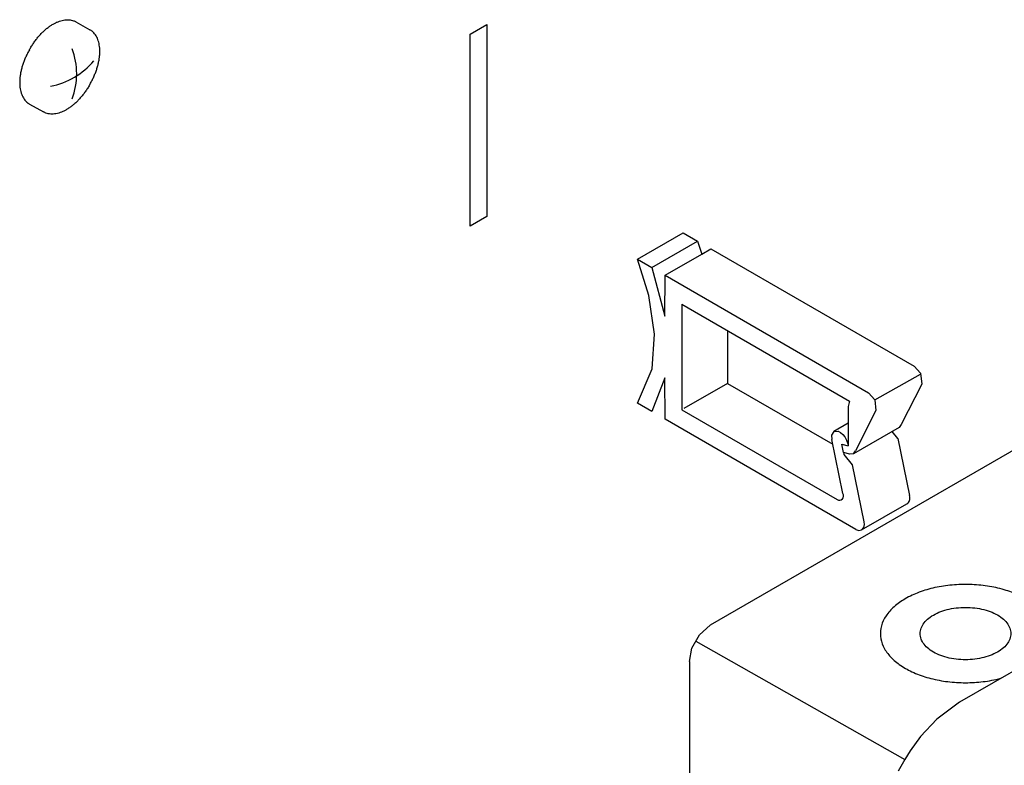
# Model space of a CAD drawing. Units: millimetres. Extents: x -135 to 6428, y -91 to 4381.
# Drawn here: x 3118 to 3199, y 2653 to 2714 of the extents above; entities that cross this region are included whole.
import ezdxf

# ---------------------------------------------------------------- set-up
doc = ezdxf.new("R2010")
doc.units = ezdxf.units.MM
doc.layers.add('1', color=7, linetype='Continuous')

# ---------------------------------------------------------------- blocks, each defined once
blk = doc.blocks.new('809126', base_point=(2340.737676660051, -589.2905880398326))
at = {"layer": '1', "color": 6, "linetype": 'Continuous'}
for p, q in [((3122.977676191356, 2713.568874322446), (3124.130413100463, 2712.918712985325)), ((3155.313071239459, 2712.553565564956), (3156.677146511626, 2713.34111479054)), ((3156.677146511626, 2713.34111479054), (3156.677146511626, 2697.590130278902)), ((3155.313071239459, 2696.802581053319), (3155.313071239459, 2712.553565564956)), ((3119.173203845623, 2706.823539830562), (3120.325940754731, 2706.173378493441)), ((3156.677146511626, 2697.590130278902), (3155.313071239459, 2696.802581053319)), ((3169.039078942087, 2694.095380749989), (3172.790285940555, 2696.261141120338)), ((3170.21465291097, 2693.416662802608), (3173.965859909429, 2695.582423172958)), ((3172.790285940555, 2696.261141120338), (3173.965859909429, 2695.582423172958)), ((3173.965859909429, 2695.582423172958), (3174.319570789662, 2694.51129603645)), ((3174.319570789662, 2694.51129603645), (3175.070348208546, 2694.944746556148)), ((3175.070348208546, 2694.944746556148), (3191.745778540355, 2685.317182365223)), ((3169.990482077514, 2691.133435030431), (3169.039078942087, 2694.095380749989)), ((3169.039078942087, 2694.095380749989), (3170.21465291097, 2693.416662802608)), ((3171.319141210077, 2692.778986185796), (3174.319570789662, 2694.51129603645)), ((3170.21465291097, 2693.416662802608), (3171.290918539366, 2689.418670211764)), ((3171.290918539366, 2689.418670211764), (3171.319141210077, 2692.778986185796)), ((3171.319141210077, 2692.778986185796), (3187.994571541889, 2683.151421994875)), ((3170.45152214879, 2687.963949011707), (3169.990482077514, 2691.133435030431)), ((3172.684861564003, 2690.415388720657), (3172.684861564003, 2681.752347239252)), ((3172.684861564003, 2690.415388720657), (3186.453352502614, 2682.466146770917)), ((3170.246318915954, 2685.104893496206), (3170.45152214879, 2687.963949011707)), ((3176.436068562472, 2688.249626543054), (3176.436068562472, 2683.918107609602)), ((3169.039078942089, 2682.282142366259), (3170.246318915954, 2685.104893496206)), ((3191.745778540355, 2685.317182365223), (3192.263591298362, 2684.743243013872)), ((3171.2907553863, 2684.379419428814), (3170.21465291097, 2681.603424418879)), ((3171.319141210081, 2680.965747802065), (3171.2907553863, 2684.379419428814)), ((3188.512523513742, 2682.577214692738), (3192.27083369431, 2684.680160583671)), ((3192.263591298362, 2684.743243013872), (3192.366686139305, 2683.845270415884)), ((3176.436068562472, 2683.918107609602), (3172.856709192567, 2681.851563513862)), ((3176.436068562472, 2683.918107609602), (3185.061510637214, 2678.938206305873)), ((3192.366686139305, 2683.845270415884), (3190.689459932036, 2680.552754400907)), ((3187.994571541889, 2683.151421994875), (3188.512523513742, 2682.577214692738)), ((3170.21465291097, 2681.603424418879), (3169.039078942089, 2682.282142366259)), ((3186.453352502614, 2682.466146770917), (3186.332069443344, 2682.013512231637)), ((3186.332069443344, 2682.013512231637), (3186.332069443348, 2678.794019693473)), ((3188.512523513742, 2682.577214692738), (3188.615479140836, 2681.679510045532)), ((3172.684861564003, 2681.752347239252), (3185.430296048486, 2674.393767208701)), ((3188.615479140836, 2681.679510045532), (3186.938252933572, 2678.386994030558)), ((3186.955494578698, 2671.938094975552), (3171.319141210081, 2680.965747802065)), ((3186.332070227896, 2680.653736615105), (3185.160241169013, 2679.977173770701)), ((3190.512935312958, 2680.30162194371), (3186.761729074172, 2678.13586201196)), ((3190.689459932036, 2680.552754400907), (3190.512935312958, 2680.30162194371)), ((3185.160241169013, 2679.977173770701), (3184.969002432034, 2679.654839003999)), ((3184.969002432034, 2679.654839003999), (3184.983716688078, 2679.318375916188)), ((3185.160241169013, 2679.977173770701), (3185.523373777877, 2679.98607807708)), ((3185.523373777877, 2679.98607807708), (3185.700611298961, 2679.892996213073)), ((3185.700611298961, 2679.892996213073), (3185.898821204552, 2679.723696903247)), ((3185.898821204552, 2679.723696903247), (3186.046284036822, 2679.543448247312)), ((3186.046284036822, 2679.543448247312), (3186.205904287134, 2679.260450953235)), ((3190.405567880326, 2679.405826615684), (3189.947784802183, 2679.975316517838)), ((3190.405567880326, 2679.405826615684), (3191.365499344361, 2674.714880241786)), ((3185.893551917953, 2674.872237381993), (3184.983716688078, 2679.318375916188)), ((3185.950798338407, 2678.24391621482), (3185.809578874651, 2678.934020619407)), ((3185.809578874651, 2678.934020619407), (3186.332069443348, 2678.794019693473)), ((3186.205904287134, 2679.260450953235), (3186.301312222467, 2678.965327256795)), ((3186.301312222467, 2678.965327256795), (3186.332069443348, 2678.794019693473)), ((3186.455979496071, 2678.108553331595), (3185.950798338407, 2678.24391621482)), ((3185.950798338407, 2678.24391621482), (3185.986103204347, 2678.071390113672)), ((3185.986103204347, 2678.071390113672), (3186.654360881858, 2677.240066245332)), ((3186.761729074172, 2678.13586201196), (3186.455979496071, 2678.108553331595)), ((3186.761729074172, 2678.13586201196), (3186.938252933572, 2678.386994030558)), ((3186.654360881858, 2677.240066245332), (3187.614292345894, 2672.549119871435)), ((3187.437768107347, 2671.890322156865), (3191.153948541239, 2674.035859930732)), ((3187.637421960885, 2672.34608234262), (3187.59673391971, 2672.087126929304)), ((3187.614292345894, 2672.549119871435), (3187.637421960885, 2672.34608234262)), ((3186.955494578698, 2671.938094975552), (3187.216574785388, 2671.847345077551)), ((3187.216574785388, 2671.847345077551), (3187.437768107347, 2671.890322156865)), ((3187.59673391971, 2672.087126929304), (3187.437768107347, 2671.890322156865))]:
    blk.add_line(p, q, dxfattribs=at)
at = {"layer": '1', "color": 3, "linetype": 'Continuous'}
for p, q in [((3256.169386951946, 2710.929245446792), (3175.006908257865, 2664.070066524666)), ((3174.132221752579, 2663.286269701676), (3175.006908257865, 2664.070066524666)), ((3173.51890836758, 2662.203485803089), (3174.132221752579, 2663.286269701676)), ((3173.301814167653, 2661.116756928735), (3173.51890836758, 2662.203485803089)), ((3173.301814167653, 2661.116756928735), (3173.301814167658, 2640.837364369996))]:
    blk.add_line(p, q, dxfattribs=at)
at = {"layer": '1', "color": 1, "linetype": 'Continuous'}
for p, q in [((3271.174214945812, 2701.478654739814), (3195.468037340406, 2657.769672720016)), ((3173.844057433013, 2662.777525407149), (3190.97038038414, 2653.076787230821)), ((3195.468037340406, 2657.769672720016), (3193.603922992279, 2656.377102282269)), ((3193.603922992279, 2656.377102282269), (3192.26222055684, 2654.938851413644)), ((3192.26222055684, 2654.938851413644), (3191.409662931521, 2653.77713793227)), ((3191.409662931521, 2653.77713793227), (3190.97038038414, 2653.076787230821)), ((3190.97038038414, 2653.076787230821), (3190.439787116876, 2652.103477506466))]:
    blk.add_line(p, q, dxfattribs=at)
at = {"layer": '1', "color": 6, "linetype": 'Continuous'}
for centre, radius, start, end in [((3117.305127283369, 2709.303513555405), 5.737453795462037, 339.0706038971584, 20.92939610278227), ((3119.620705517762, 2714.52758758642), 6.37585188644202, 281.5940020764504, 319.2646032678408), ((3185.619937461567, 2674.673653737546), 0.3380833249131279, 235.8797938352018, 35.97135931962622), ((3190.474376950837, 2674.511571092126), 0.9140206401244486, 346.7013697928184, 12.85202631721593), ((3190.982412786872, 2674.387263368108), 0.3910356643914433, 296.0190753993425, 347.303978465126)]:
    blk.add_arc(centre, radius, start, end, dxfattribs=at)
for points in [[(3119.163198363714, 2711.274740763252), (3119.246189369015, 2711.421113161065), (3119.332895810809, 2711.565438981243), (3119.514187286184, 2711.842691897673), (3119.709422961262, 2712.110330628984), (3119.91223194853, 2712.359650996786), (3120.128302102144, 2712.597622892772), (3120.346349027043, 2712.811827956286), (3120.576907150225, 2713.012606895107), (3120.803597471855, 2713.185678076279), (3121.041773636573, 2713.342764371154), (3121.270498378306, 2713.469999271012), (3121.509049967027, 2713.578097734949), (3121.733523523375, 2713.656119035611), (3121.964928758547, 2713.711299372239), (3122.179437084345, 2713.737809223419), (3122.395881094337, 2713.737767458636), (3122.595083180131, 2713.711103896305), (3122.788563782016, 2713.655867944492), (3122.885186498828, 2713.616122759838), (3122.977676191356, 2713.568874322446)], [(3124.140418580329, 2708.46751204902), (3124.222749971897, 2708.614256479119), (3124.301407848501, 2708.763121813787), (3124.444892911196, 2709.061698128146), (3124.572936615751, 2709.367234163738), (3124.681385785456, 2709.669774919187), (3124.773262755434, 2709.977793679896), (3124.843777638523, 2710.275209082919), (3124.896330256973, 2710.576385862789), (3124.927171692216, 2710.859918826562), (3124.938391532272, 2711.145011977421), (3124.928954201754, 2711.406573947164), (3124.898056437547, 2711.666645988249), (3124.848701730618, 2711.89911063881), (3124.776214013761, 2712.125691271963), (3124.687931439718, 2712.322979845292), (3124.575924838762, 2712.508189274175), (3124.450055114306, 2712.664871209976), (3124.302693209038, 2712.801875671782), (3124.218694717801, 2712.864003625058), (3124.130413100463, 2712.918712985325)], [(3119.163198365758, 2711.274740766873), (3119.080866974189, 2711.127996336776), (3119.002209097583, 2710.979131002106), (3118.858724034887, 2710.680554687748), (3118.730680330332, 2710.375018652157), (3118.622231160627, 2710.072477896709), (3118.530354190648, 2709.764459135999), (3118.459839307559, 2709.467043732977), (3118.407286689109, 2709.165866953107), (3118.376445253867, 2708.882333989334), (3118.365225413808, 2708.597240838474), (3118.374662744324, 2708.335678868731), (3118.40556050853, 2708.075606827645), (3118.454915215457, 2707.843142177083), (3118.527402932315, 2707.616561543932), (3118.615685506358, 2707.419272970602), (3118.727692107315, 2707.234063541721), (3118.853561831771, 2707.07738160592), (3119.000923737038, 2706.940377144114), (3119.084922228279, 2706.878249190835), (3119.173203845623, 2706.823539830562)], [(3124.140418582373, 2708.467512052639), (3124.057427577072, 2708.321139654825), (3123.970721135278, 2708.176813834649), (3123.789429659903, 2707.899560918219), (3123.594193984825, 2707.631922186908), (3123.391384997559, 2707.382601819106), (3123.175314843947, 2707.144629923118), (3122.957267919048, 2706.930424859604), (3122.726709795867, 2706.729645920785), (3122.500019474236, 2706.556574739612), (3122.261843309518, 2706.399488444735), (3122.033118567786, 2706.272253544876), (3121.794566979064, 2706.164155080938), (3121.570093422717, 2706.086133780276), (3121.338688187545, 2706.030953443647), (3121.124179861747, 2706.004443592465), (3120.907735851758, 2706.004485357248), (3120.708533765964, 2706.031148919579), (3120.515053164077, 2706.08638487139), (3120.418430444517, 2706.126130057307), (3120.325940749483, 2706.173378496401)], [(3202.298385830806, 2661.713176262696), (3202.388753513597, 2661.831675174854), (3202.472597722755, 2661.951961928245), (3202.850350677055, 2662.76590750435), (3202.926736910459, 2663.607411047701), (3202.698416082659, 2664.43969487282), (3202.175368784036, 2665.226384354229), (3201.380452919492, 2665.933096993936), (3200.348411718509, 2666.528946655217), (3199.124348991783, 2666.987891073825), (3197.761763187887, 2667.289873095416), (3196.320205164695, 2667.421693633567), (3194.862678222086, 2667.377592580518), (3193.452883380776, 2667.159496269614), (3192.152434949047, 2666.776937614642), (3191.018169625268, 2666.246635288182), (3190.099659052467, 2665.591766898166), (3189.437048025179, 2664.84095264604), (3189.059294133753, 2664.027007214909), (3188.982908869204, 2663.185503642242), (3189.211228738762, 2662.353219729499), (3189.734276943134, 2661.566530448826), (3190.529191994013, 2660.859817504047), (3191.56123388102, 2660.263968238843), (3192.785296079342, 2659.805023350465), (3194.147882230921, 2659.503041851805), (3195.589440102347, 2659.371220760414), (3197.04696699418, 2659.415322372832), (3198.456762086592, 2659.633418142685), (3198.665104858475, 2659.681825620272), (3198.870350998401, 2659.733999427247)], [(3198.585539242588, 2661.877612402564), (3199.075008290778, 2662.226588508776), (3199.42811068045, 2662.626693336568), (3199.629413241624, 2663.060440650151), (3199.670119063372, 2663.508873459434), (3199.548448095924, 2663.952393129398), (3199.269718943368, 2664.371615813569), (3198.846112462922, 2664.748219259729), (3198.296143138712, 2665.065744408173), (3197.643846554077, 2665.310313473352), (3196.917731750687, 2665.47123810328), (3196.149533067275, 2665.541484574268), (3195.372824630754, 2665.517983355208), (3194.621552379792, 2665.401760979003), (3193.92855025499, 2665.197897485235), (3193.324106233767, 2664.91530216653), (3192.834636783788, 2664.566326248167), (3192.481534854774, 2664.166221284863), (3192.280231794211, 2663.732474048537), (3192.239526488759, 2663.284041223629), (3192.361196945564, 2662.84052150697), (3192.639926580788, 2662.42129892977), (3193.063532627637, 2662.044695321039), (3193.613502317424, 2661.727170383661), (3194.265798620479, 2661.482601068145), (3194.991913609148, 2661.321676716886), (3195.760112211682, 2661.251429951079), (3196.536820621145, 2661.274931468222), (3197.288093005916, 2661.391153556105), (3197.981094896002, 2661.595017315833), (3198.585539242588, 2661.877612402564)]]:
    blk.add_spline(points, degree=3, dxfattribs=at)

msp = doc.modelspace()

# ---------------------------------------------------------------- block references
msp.add_blockref('809126', (2340.737676660051, -589.2905880398326))

doc.saveas('drawing.dxf')
